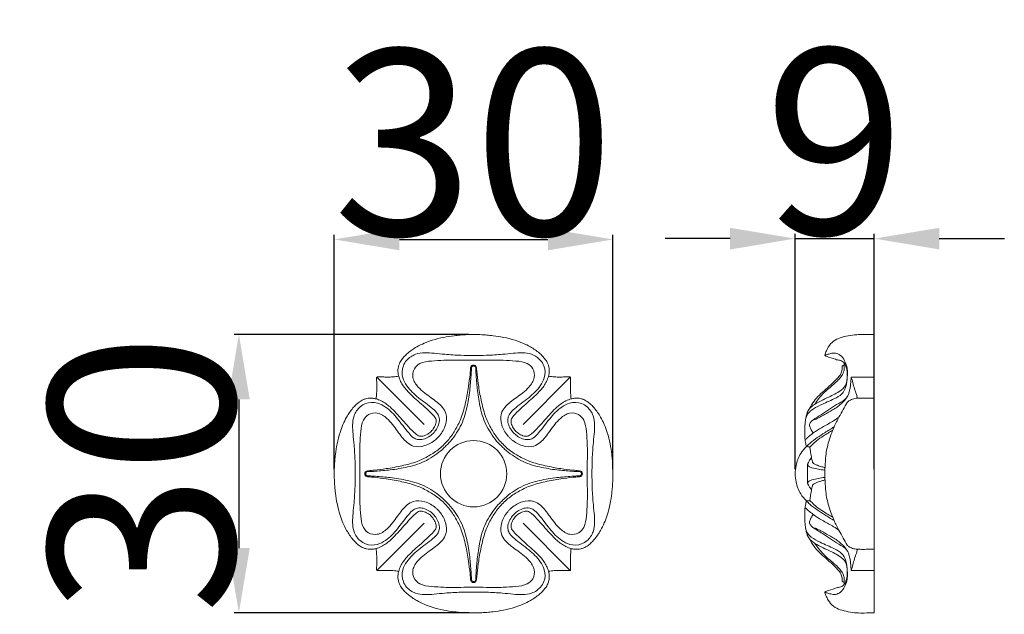
# Model space of a CAD drawing. Units: millimetres. Extents: x 0 to 1849, y -1 to 1596.
# Drawn here: x 865 to 971, y 1134 to 1198 of the extents above; entities that cross this region are included whole.
import ezdxf

# ---------------------------------------------------------------- set-up
doc = ezdxf.new("R2010")
doc.units = ezdxf.units.MM
doc.header["$MEASUREMENT"] = 0
doc.layers.get('0').update_dxf_attribs({"lineweight": 5})
doc.styles.add('Arial', font='arial.ttf')
doc.dimstyles.new('Dimension Style 01', dxfattribs={"dimtxt": 20, "dimasz": 7, "dimexe": 0.5, "dimexo": 0.5, "dimgap": 0.25, "dimtad": 1, "dimtoh": 1, "dimdec": 0, "dimzin": 1, "dimdsep": 46, "dimtxsty": 'Arial', "dimcen": 0.5, "dimazin": 0, "dimtfac": 1, "dimtdec": 4, "dimtix": 1, "dimtmove": 1, "dimatfit": 3, "dimfxl": 1, "dimtolj": 1, "dimtzin": 1, "dimarcsym": 0})

# ---------------------------------------------------------------- blocks, each defined once
blk = doc.blocks.new('*D4')
at = {"color": 0, "lineweight": -2, "transparency": 16777216}
for p, q in [((898.69, 1149.47), (898.69, 1174.71)), ((905.69, 1174.21), (921.68, 1174.21)), ((928.68, 1149.47), (928.68, 1174.71))]:
    blk.add_line(p, q, dxfattribs=at)
at = {"color": 0, "transparency": 16777216}
for points in [[(905.69, 1175.38), (905.69, 1173.04), (898.69, 1174.21)], [(921.68, 1175.38), (921.68, 1173.04), (928.68, 1174.21)]]:
    blk.add_solid(points, dxfattribs=at)
at = {"layer": 'Defpoints', "color": 0, "transparency": 16777216}
for p in [(928.68, 1174.21), (898.69, 1148.97), (928.68, 1148.97)]:
    blk.add_point(p, dxfattribs=at)
at = {"color": 0, "transparency": 16777216, "insert": (913.68, 1184.68), "char_height": 20, "attachment_point": 5, "style": 'Arial'}
blk.add_mtext('\\A1;30', dxfattribs=at)
blk = doc.blocks.new('*D5')
at = {"color": 0, "lineweight": -2, "transparency": 16777216}
for p, q in [((941.29, 1174.3), (934.29, 1174.3)), ((948.29, 1149.47), (948.29, 1174.8)), ((948.29, 1174.3), (956.8, 1174.3)), ((956.8, 1149.47), (956.8, 1174.8)), ((963.8, 1174.3), (970.8, 1174.3))]:
    blk.add_line(p, q, dxfattribs=at)
at = {"color": 0, "transparency": 16777216}
for points in [[(941.29, 1175.46), (941.29, 1173.13), (948.29, 1174.3)], [(963.8, 1175.46), (963.8, 1173.13), (956.8, 1174.3)]]:
    blk.add_solid(points, dxfattribs=at)
at = {"layer": 'Defpoints', "color": 0, "transparency": 16777216}
for p in [(956.8, 1174.3), (948.29, 1148.97), (956.8, 1148.97)]:
    blk.add_point(p, dxfattribs=at)
at = {"color": 0, "transparency": 16777216, "insert": (952.54, 1184.76), "char_height": 20, "attachment_point": 5, "style": 'Arial'}
blk.add_mtext('\\A1;9', dxfattribs=at)
blk = doc.blocks.new('*D6')
at = {"color": 0, "lineweight": -2, "transparency": 16777216}
for p, q in [((913.18, 1163.97), (887.92, 1163.97)), ((888.42, 1156.97), (888.42, 1140.97)), ((913.18, 1133.97), (887.92, 1133.97))]:
    blk.add_line(p, q, dxfattribs=at)
at = {"color": 0, "transparency": 16777216}
for points in [[(887.25, 1156.97), (889.59, 1156.97), (888.42, 1163.97)], [(887.25, 1140.97), (889.59, 1140.97), (888.42, 1133.97)]]:
    blk.add_solid(points, dxfattribs=at)
at = {"layer": 'Defpoints', "color": 0, "transparency": 16777216}
for p in [(913.68, 1163.97), (888.42, 1133.97), (913.68, 1133.97)]:
    blk.add_point(p, dxfattribs=at)
at = {"color": 0, "transparency": 16777216, "insert": (877.95, 1148.97), "char_height": 20, "attachment_point": 5, "rotation": 90, "style": 'Arial'}
blk.add_mtext('\\A1;30', dxfattribs=at)
blk = doc.blocks.new('R-003_30_30')
for p, q in [((-5.32, 5.32), (-10.41, 10.41)), ((5.32, 5.32), (10.41, 10.41)), ((-15, 0), (-15, 0.01)), ((-5.32, -5.32), (-10.41, -10.41)), ((5.32, -5.32), (10.41, -10.41))]:
    blk.add_line(p, q)
blk.add_circle((0, 0), 3.57)
for points, knots in [([(0, 15), (-0.29, 15), (-0.77, 14.98), (-1.47, 14.94), (-2.25, 14.86), (-3.27, 14.7), (-4.63, 14.36), (-5.96, 13.81), (-6.91, 13.15), (-7.43, 12.68), (-7.74, 12.31), (-7.98, 11.92), (-8.1, 11.53), (-8.15, 11.19), (-8.14, 10.85), (-8.09, 10.62), (-8.06, 10.5)], [0, 0, 0, 0, 1.175711, 1.907586, 2.800215, 4.319608, 6.024372, 8.425104, 10.008059, 10.628878, 11.234524, 11.943416, 12.404081, 12.857211, 13.31486, 13.785429, 13.785429, 13.785429, 13.785429]), ([(8.06, 10.5), (8.09, 10.62), (8.14, 10.85), (8.15, 11.19), (8.1, 11.53), (7.98, 11.92), (7.74, 12.31), (7.43, 12.68), (6.91, 13.15), (5.96, 13.81), (4.63, 14.36), (3.27, 14.7), (2.25, 14.86), (1.47, 14.94), (0.77, 14.98), (0.29, 15), (0, 15)], [-13.785429, -13.785429, -13.785429, -13.785429, -13.31486, -12.857211, -12.404081, -11.943416, -11.234524, -10.628878, -10.008059, -8.425104, -6.024372, -4.319608, -2.800215, -1.907586, -1.175711, 0, 0, 0, 0]), ([(-4.35, 4.35), (-4.21, 4.49), (-3.96, 4.82), (-3.69, 5.39), (-3.65, 5.99), (-3.9, 6.56), (-4.45, 7.05), (-5.15, 7.6), (-6.16, 8.34), (-7.07, 9.21), (-7.73, 10.41), (-7.71, 11.47), (-7.15, 12.37), (-6.32, 12.93), (-5.25, 13.06), (-4.2, 12.97), (-2.91, 12.84), (-1.49, 12.75), (-0.46, 12.74), (0, 12.74)], [-17.164354, -17.164354, -17.164354, -17.164354, -16.578985, -15.921908, -15.296909, -14.836043, -14.10864, -13.135995, -12.156093, -10.354312, -9.397786, -8.118728, -7.43625, -6.268635, -5.253694, -4.266096, -3.102311, -1.377711, 0, 0, 0, 0]), ([(0, 12.74), (0.46, 12.74), (1.49, 12.75), (2.91, 12.84), (4.2, 12.97), (5.25, 13.06), (6.32, 12.93), (7.15, 12.37), (7.71, 11.47), (7.73, 10.41), (7.07, 9.21), (6.16, 8.34), (5.15, 7.6), (4.45, 7.05), (3.9, 6.56), (3.65, 5.99), (3.69, 5.39), (3.96, 4.82), (4.21, 4.49), (4.35, 4.35)], [0, 0, 0, 0, 1.377711, 3.102311, 4.266096, 5.253694, 6.268635, 7.43625, 8.118728, 9.397786, 10.354312, 12.156093, 13.135995, 14.10864, 14.836043, 15.296909, 15.921908, 16.578985, 17.164354, 17.164354, 17.164354, 17.164354]), ([(0, 12.23), (-0.46, 12.23), (-1.52, 12.24), (-3.04, 12.26), (-4.5, 12.15), (-5.68, 12.03), (-6.48, 11.32), (-6.65, 10.26), (-5.87, 9.11), (-4.63, 8.23), (-3.49, 7.42), (-2.84, 6.37), (-2.95, 5.18), (-3.43, 4.35), (-3.8, 3.94), (-3.87, 3.87)], [0, 0, 0, 0, 1.379863, 3.191181, 4.540221, 5.808101, 6.620441, 7.573971, 8.747806, 10.547349, 12.148034, 12.910419, 14.13838, 15.475843, 15.771214, 15.771214, 15.771214, 15.771214]), ([(-3.17, 3.17), (-3, 3.33), (-2.53, 3.84), (-1.9, 4.81), (-1.24, 6.14), (-0.84, 7.71), (-0.55, 9.26), (-0.41, 10.46), (-0.33, 11.17), (-0.32, 11.5), (-0.2, 11.69), (-0.07, 11.71), (0, 11.71)], [0, 0, 0, 0, 0.717422, 2.054091, 3.458547, 5.160445, 6.879734, 8.189816, 8.77351, 9.028123, 9.18248, 9.38749, 9.38749, 9.38749, 9.38749]), ([(3.87, 3.87), (3.8, 3.94), (3.43, 4.35), (2.95, 5.18), (2.84, 6.37), (3.49, 7.42), (4.63, 8.23), (5.87, 9.11), (6.65, 10.26), (6.48, 11.32), (5.68, 12.03), (4.5, 12.15), (3.04, 12.26), (1.52, 12.24), (0.46, 12.23), (0, 12.23)], [-15.771214, -15.771214, -15.771214, -15.771214, -15.475843, -14.13838, -12.910419, -12.148034, -10.547349, -8.747806, -7.573971, -6.620441, -5.808101, -4.540221, -3.191181, -1.379863, 0, 0, 0, 0]), ([(0, 11.71), (0.07, 11.71), (0.2, 11.69), (0.32, 11.5), (0.33, 11.17), (0.41, 10.46), (0.55, 9.26), (0.84, 7.71), (1.24, 6.14), (1.9, 4.81), (2.53, 3.84), (3, 3.33), (3.17, 3.17)], [-9.38749, -9.38749, -9.38749, -9.38749, -9.18248, -9.028123, -8.77351, -8.189816, -6.879734, -5.160445, -3.458547, -2.054091, -0.717422, 0, 0, 0, 0]), ([(-2.99, 2.99), (-2.88, 3.1), (-2.51, 3.46), (-1.76, 4.43), (-1.07, 5.71), (-0.66, 7.36), (-0.39, 8.87), (-0.31, 10.17), (-0.24, 10.99), (-0.24, 11.3), (-0.22, 11.52), (-0.12, 11.6), (-0.04, 11.61), (0, 11.61)], [-9.435497, -9.435497, -9.435497, -9.435497, -8.964113, -7.885476, -5.772882, -4.688273, -2.792681, -1.179777, -0.765324, -0.342913, -0.229913, -0.116719, 0, 0, 0, 0]), ([(0, 11.61), (0.04, 11.61), (0.12, 11.6), (0.22, 11.52), (0.24, 11.3), (0.24, 10.99), (0.31, 10.17), (0.39, 8.87), (0.66, 7.36), (1.07, 5.71), (1.76, 4.43), (2.51, 3.46), (2.88, 3.1), (2.99, 2.99)], [0, 0, 0, 0, 0.116719, 0.229913, 0.342913, 0.765324, 1.179777, 2.792681, 4.688273, 5.772882, 7.885476, 8.964113, 9.435497, 9.435497, 9.435497, 9.435497]), ([(-10.41, 10.41), (-10.41, 10.4), (-10.42, 10.38), (-10.44, 10.34), (-10.44, 10.28), (-10.44, 10.18), (-10.43, 10.01), (-10.43, 9.71), (-10.4, 9.26), (-10.43, 8.68), (-10.47, 8.27), (-10.5, 8.06)], [-3.139138, -3.139138, -3.139138, -3.139138, -3.09884, -3.05509, -2.973436, -2.839781, -2.657253, -2.317929, -1.645387, -0.837465, 0, 0, 0, 0]), ([(-8.06, 10.5), (-8.27, 10.47), (-8.68, 10.43), (-9.26, 10.4), (-9.71, 10.43), (-10.01, 10.43), (-10.18, 10.44), (-10.28, 10.44), (-10.34, 10.44), (-10.38, 10.42), (-10.4, 10.41), (-10.41, 10.41)], [0, 0, 0, 0, 0.837465, 1.645387, 2.317929, 2.657253, 2.839781, 2.973436, 3.05509, 3.09884, 3.139138, 3.139138, 3.139138, 3.139138]), ([(-8.06, 10.5), (-8.01, 10.31), (-7.8, 9.76), (-7.07, 8.77), (-6.03, 7.88), (-5.03, 6.98), (-4.41, 6.4), (-4, 5.86), (-4.05, 5.38), (-4.24, 4.95), (-4.45, 4.68), (-4.56, 4.56)], [-7.643217, -7.643217, -7.643217, -7.643217, -7.044828, -5.890158, -3.986506, -2.957359, -1.88403, -1.392632, -1.026165, -0.479977, 0, 0, 0, 0]), ([(8.06, 10.5), (8.01, 10.31), (7.8, 9.76), (7.07, 8.77), (6.03, 7.88), (5.03, 6.98), (4.41, 6.4), (4, 5.86), (4.05, 5.38), (4.24, 4.95), (4.45, 4.68), (4.56, 4.56)], [-7.643217, -7.643217, -7.643217, -7.643217, -7.044828, -5.890158, -3.986506, -2.957359, -1.88403, -1.392632, -1.026165, -0.479977, 0, 0, 0, 0]), ([(10.41, 10.41), (10.4, 10.41), (10.38, 10.42), (10.34, 10.44), (10.28, 10.44), (10.18, 10.44), (10.01, 10.43), (9.71, 10.43), (9.26, 10.4), (8.68, 10.43), (8.27, 10.47), (8.06, 10.5)], [-3.139138, -3.139138, -3.139138, -3.139138, -3.09884, -3.05509, -2.973436, -2.839781, -2.657253, -2.317929, -1.645387, -0.837465, 0, 0, 0, 0]), ([(10.5, 8.06), (10.47, 8.27), (10.43, 8.68), (10.4, 9.26), (10.43, 9.71), (10.43, 10.01), (10.44, 10.18), (10.44, 10.28), (10.44, 10.34), (10.42, 10.38), (10.41, 10.4), (10.41, 10.41)], [0, 0, 0, 0, 0.837465, 1.645387, 2.317929, 2.657253, 2.839781, 2.973436, 3.05509, 3.09884, 3.139138, 3.139138, 3.139138, 3.139138]), ([(-10.5, 8.06), (-10.62, 8.09), (-10.85, 8.14), (-11.19, 8.15), (-11.53, 8.1), (-11.92, 7.98), (-12.31, 7.74), (-12.68, 7.43), (-13.15, 6.91), (-13.81, 5.96), (-14.36, 4.63), (-14.7, 3.27), (-14.86, 2.25), (-14.94, 1.47), (-14.98, 0.77), (-15, 0.29), (-15, 0)], [-13.785429, -13.785429, -13.785429, -13.785429, -13.31486, -12.857211, -12.404081, -11.943416, -11.234524, -10.628878, -10.008059, -8.425104, -6.024372, -4.319608, -2.800215, -1.907586, -1.175711, 0, 0, 0, 0]), ([(-12.74, 0), (-12.74, 0.46), (-12.75, 1.49), (-12.84, 2.91), (-12.97, 4.2), (-13.06, 5.25), (-12.93, 6.32), (-12.37, 7.15), (-11.47, 7.71), (-10.41, 7.73), (-9.21, 7.07), (-8.34, 6.16), (-7.6, 5.15), (-7.05, 4.45), (-6.56, 3.9), (-5.99, 3.65), (-5.39, 3.69), (-4.82, 3.96), (-4.49, 4.21), (-4.35, 4.35)], [0, 0, 0, 0, 1.377711, 3.102311, 4.266096, 5.253694, 6.268635, 7.43625, 8.118728, 9.397786, 10.354312, 12.156093, 13.135995, 14.10864, 14.836043, 15.296909, 15.921908, 16.578985, 17.164354, 17.164354, 17.164354, 17.164354]), ([(-4.56, 4.56), (-4.68, 4.45), (-4.95, 4.24), (-5.38, 4.05), (-5.86, 4), (-6.4, 4.41), (-6.98, 5.03), (-7.88, 6.03), (-8.77, 7.07), (-9.76, 7.8), (-10.31, 8.01), (-10.5, 8.06)], [0, 0, 0, 0, 0.479977, 1.026165, 1.392632, 1.88403, 2.957359, 3.986506, 5.890158, 7.044828, 7.643217, 7.643217, 7.643217, 7.643217]), ([(4.35, 4.35), (4.49, 4.21), (4.82, 3.96), (5.39, 3.69), (5.99, 3.65), (6.56, 3.9), (7.05, 4.45), (7.6, 5.15), (8.34, 6.16), (9.21, 7.07), (10.41, 7.73), (11.47, 7.71), (12.37, 7.15), (12.93, 6.32), (13.06, 5.25), (12.97, 4.2), (12.84, 2.91), (12.75, 1.49), (12.74, 0.46), (12.74, 0)], [-17.164354, -17.164354, -17.164354, -17.164354, -16.578985, -15.921908, -15.296909, -14.836043, -14.10864, -13.135995, -12.156093, -10.354312, -9.397786, -8.118728, -7.43625, -6.268635, -5.253694, -4.266096, -3.102311, -1.377711, 0, 0, 0, 0]), ([(4.56, 4.56), (4.68, 4.45), (4.95, 4.24), (5.38, 4.05), (5.86, 4), (6.4, 4.41), (6.98, 5.03), (7.88, 6.03), (8.77, 7.07), (9.76, 7.8), (10.31, 8.01), (10.5, 8.06)], [0, 0, 0, 0, 0.479977, 1.026165, 1.392632, 1.88403, 2.957359, 3.986506, 5.890158, 7.044828, 7.643217, 7.643217, 7.643217, 7.643217]), ([(15, 0), (15, 0.29), (14.98, 0.77), (14.94, 1.47), (14.86, 2.25), (14.7, 3.27), (14.36, 4.63), (13.81, 5.96), (13.15, 6.91), (12.68, 7.43), (12.31, 7.74), (11.92, 7.98), (11.53, 8.1), (11.19, 8.15), (10.85, 8.14), (10.62, 8.09), (10.5, 8.06)], [0, 0, 0, 0, 1.175711, 1.907586, 2.800215, 4.319608, 6.024372, 8.425104, 10.008059, 10.628878, 11.234524, 11.943416, 12.404081, 12.857211, 13.31486, 13.785429, 13.785429, 13.785429, 13.785429]), ([(-3.87, 3.87), (-3.94, 3.8), (-4.35, 3.43), (-5.18, 2.95), (-6.37, 2.84), (-7.42, 3.49), (-8.23, 4.63), (-9.11, 5.87), (-10.26, 6.65), (-11.32, 6.48), (-12.03, 5.68), (-12.15, 4.5), (-12.26, 3.04), (-12.24, 1.52), (-12.23, 0.46), (-12.23, 0)], [-15.771214, -15.771214, -15.771214, -15.771214, -15.475843, -14.13838, -12.910419, -12.148034, -10.547349, -8.747806, -7.573971, -6.620441, -5.808101, -4.540221, -3.191181, -1.379863, 0, 0, 0, 0]), ([(12.23, 0), (12.23, 0.46), (12.24, 1.52), (12.26, 3.04), (12.15, 4.5), (12.03, 5.68), (11.32, 6.48), (10.26, 6.65), (9.11, 5.87), (8.23, 4.63), (7.42, 3.49), (6.37, 2.84), (5.18, 2.95), (4.35, 3.43), (3.94, 3.8), (3.87, 3.87)], [0, 0, 0, 0, 1.379863, 3.191181, 4.540221, 5.808101, 6.620441, 7.573971, 8.747806, 10.547349, 12.148034, 12.910419, 14.13838, 15.475843, 15.771214, 15.771214, 15.771214, 15.771214]), ([(-11.71, 0), (-11.71, 0.07), (-11.69, 0.2), (-11.5, 0.32), (-11.17, 0.33), (-10.46, 0.41), (-9.26, 0.55), (-7.71, 0.84), (-6.14, 1.24), (-4.81, 1.9), (-3.84, 2.53), (-3.33, 3), (-3.17, 3.17)], [-9.38749, -9.38749, -9.38749, -9.38749, -9.18248, -9.028123, -8.77351, -8.189816, -6.879734, -5.160445, -3.458547, -2.054091, -0.717422, 0, 0, 0, 0]), ([(-11.61, 0), (-11.61, 0.04), (-11.6, 0.12), (-11.52, 0.22), (-11.3, 0.24), (-10.99, 0.24), (-10.17, 0.31), (-8.87, 0.39), (-7.36, 0.66), (-5.71, 1.07), (-4.43, 1.76), (-3.46, 2.51), (-3.1, 2.88), (-2.99, 2.99)], [0, 0, 0, 0, 0.116719, 0.229913, 0.342913, 0.765324, 1.179777, 2.792681, 4.688273, 5.772882, 7.885476, 8.964113, 9.435497, 9.435497, 9.435497, 9.435497]), ([(2.99, 2.99), (3.1, 2.88), (3.46, 2.51), (4.43, 1.76), (5.71, 1.07), (7.36, 0.66), (8.87, 0.39), (10.17, 0.31), (10.99, 0.24), (11.3, 0.24), (11.52, 0.22), (11.6, 0.12), (11.61, 0.04), (11.61, 0)], [-9.435497, -9.435497, -9.435497, -9.435497, -8.964113, -7.885476, -5.772882, -4.688273, -2.792681, -1.179777, -0.765324, -0.342913, -0.229913, -0.116719, 0, 0, 0, 0]), ([(3.17, 3.17), (3.33, 3), (3.84, 2.53), (4.81, 1.9), (6.14, 1.24), (7.71, 0.84), (9.26, 0.55), (10.46, 0.41), (11.17, 0.33), (11.5, 0.32), (11.69, 0.2), (11.71, 0.07), (11.71, 0)], [0, 0, 0, 0, 0.717422, 2.054091, 3.458547, 5.160445, 6.879734, 8.189816, 8.77351, 9.028123, 9.18248, 9.38749, 9.38749, 9.38749, 9.38749]), ([(-15, 0), (-15, -0.29), (-14.98, -0.77), (-14.94, -1.47), (-14.86, -2.25), (-14.7, -3.27), (-14.36, -4.63), (-13.81, -5.96), (-13.15, -6.91), (-12.68, -7.43), (-12.31, -7.74), (-11.92, -7.98), (-11.53, -8.1), (-11.19, -8.15), (-10.85, -8.14), (-10.62, -8.09), (-10.5, -8.06)], [0, 0, 0, 0, 1.175711, 1.907586, 2.800215, 4.319608, 6.024372, 8.425104, 10.008059, 10.628878, 11.234524, 11.943416, 12.404081, 12.857211, 13.31486, 13.785429, 13.785429, 13.785429, 13.785429]), ([(-4.35, -4.35), (-4.49, -4.21), (-4.82, -3.96), (-5.39, -3.69), (-5.99, -3.65), (-6.56, -3.9), (-7.05, -4.45), (-7.6, -5.15), (-8.34, -6.16), (-9.21, -7.07), (-10.41, -7.73), (-11.47, -7.71), (-12.37, -7.15), (-12.93, -6.32), (-13.06, -5.25), (-12.97, -4.2), (-12.84, -2.91), (-12.75, -1.49), (-12.74, -0.46), (-12.74, 0)], [-17.164354, -17.164354, -17.164354, -17.164354, -16.578985, -15.921908, -15.296909, -14.836043, -14.10864, -13.135995, -12.156093, -10.354312, -9.397786, -8.118728, -7.43625, -6.268635, -5.253694, -4.266096, -3.102311, -1.377711, 0, 0, 0, 0]), ([(-12.23, 0), (-12.23, -0.46), (-12.24, -1.52), (-12.26, -3.04), (-12.15, -4.5), (-12.03, -5.68), (-11.32, -6.48), (-10.26, -6.65), (-9.11, -5.87), (-8.23, -4.63), (-7.42, -3.49), (-6.37, -2.84), (-5.18, -2.95), (-4.35, -3.43), (-3.94, -3.8), (-3.87, -3.87)], [0, 0, 0, 0, 1.379863, 3.191181, 4.540221, 5.808101, 6.620441, 7.573971, 8.747806, 10.547349, 12.148034, 12.910419, 14.13838, 15.475843, 15.771214, 15.771214, 15.771214, 15.771214]), ([(-3.17, -3.17), (-3.33, -3), (-3.84, -2.53), (-4.81, -1.9), (-6.14, -1.24), (-7.71, -0.84), (-9.26, -0.55), (-10.46, -0.41), (-11.17, -0.33), (-11.5, -0.32), (-11.69, -0.2), (-11.71, -0.07), (-11.71, 0)], [0, 0, 0, 0, 0.717422, 2.054091, 3.458547, 5.160445, 6.879734, 8.189816, 8.77351, 9.028123, 9.18248, 9.38749, 9.38749, 9.38749, 9.38749]), ([(-2.99, -2.99), (-3.1, -2.88), (-3.46, -2.51), (-4.43, -1.76), (-5.71, -1.07), (-7.36, -0.66), (-8.87, -0.39), (-10.17, -0.31), (-10.99, -0.24), (-11.3, -0.24), (-11.52, -0.22), (-11.6, -0.12), (-11.61, -0.04), (-11.61, 0)], [-9.435497, -9.435497, -9.435497, -9.435497, -8.964113, -7.885476, -5.772882, -4.688273, -2.792681, -1.179777, -0.765324, -0.342913, -0.229913, -0.116719, 0, 0, 0, 0]), ([(11.61, 0), (11.61, -0.04), (11.6, -0.12), (11.52, -0.22), (11.3, -0.24), (10.99, -0.24), (10.17, -0.31), (8.87, -0.39), (7.36, -0.66), (5.71, -1.07), (4.43, -1.76), (3.46, -2.51), (3.1, -2.88), (2.99, -2.99)], [0, 0, 0, 0, 0.116719, 0.229913, 0.342913, 0.765324, 1.179777, 2.792681, 4.688273, 5.772882, 7.885476, 8.964113, 9.435497, 9.435497, 9.435497, 9.435497]), ([(11.71, 0), (11.71, -0.07), (11.69, -0.2), (11.5, -0.32), (11.17, -0.33), (10.46, -0.41), (9.26, -0.55), (7.71, -0.84), (6.14, -1.24), (4.81, -1.9), (3.84, -2.53), (3.33, -3), (3.17, -3.17)], [-9.38749, -9.38749, -9.38749, -9.38749, -9.18248, -9.028123, -8.77351, -8.189816, -6.879734, -5.160445, -3.458547, -2.054091, -0.717422, 0, 0, 0, 0]), ([(3.87, -3.87), (3.94, -3.8), (4.35, -3.43), (5.18, -2.95), (6.37, -2.84), (7.42, -3.49), (8.23, -4.63), (9.11, -5.87), (10.26, -6.65), (11.32, -6.48), (12.03, -5.68), (12.15, -4.5), (12.26, -3.04), (12.24, -1.52), (12.23, -0.46), (12.23, 0)], [-15.771214, -15.771214, -15.771214, -15.771214, -15.475843, -14.13838, -12.910419, -12.148034, -10.547349, -8.747806, -7.573971, -6.620441, -5.808101, -4.540221, -3.191181, -1.379863, 0, 0, 0, 0]), ([(12.74, 0), (12.74, -0.46), (12.75, -1.49), (12.84, -2.91), (12.97, -4.2), (13.06, -5.25), (12.93, -6.32), (12.37, -7.15), (11.47, -7.71), (10.41, -7.73), (9.21, -7.07), (8.34, -6.16), (7.6, -5.15), (7.05, -4.45), (6.56, -3.9), (5.99, -3.65), (5.39, -3.69), (4.82, -3.96), (4.49, -4.21), (4.35, -4.35)], [0, 0, 0, 0, 1.377711, 3.102311, 4.266096, 5.253694, 6.268635, 7.43625, 8.118728, 9.397786, 10.354312, 12.156093, 13.135995, 14.10864, 14.836043, 15.296909, 15.921908, 16.578985, 17.164354, 17.164354, 17.164354, 17.164354]), ([(10.5, -8.06), (10.62, -8.09), (10.85, -8.14), (11.19, -8.15), (11.53, -8.1), (11.92, -7.98), (12.31, -7.74), (12.68, -7.43), (13.15, -6.91), (13.81, -5.96), (14.36, -4.63), (14.7, -3.27), (14.86, -2.25), (14.94, -1.47), (14.98, -0.77), (15, -0.29), (15, 0)], [-13.785429, -13.785429, -13.785429, -13.785429, -13.31486, -12.857211, -12.404081, -11.943416, -11.234524, -10.628878, -10.008059, -8.425104, -6.024372, -4.319608, -2.800215, -1.907586, -1.175711, 0, 0, 0, 0]), ([(0, -11.71), (-0.07, -11.71), (-0.2, -11.69), (-0.32, -11.5), (-0.33, -11.17), (-0.41, -10.46), (-0.55, -9.26), (-0.84, -7.71), (-1.24, -6.14), (-1.9, -4.81), (-2.53, -3.84), (-3, -3.33), (-3.17, -3.17)], [-9.38749, -9.38749, -9.38749, -9.38749, -9.18248, -9.028123, -8.77351, -8.189816, -6.879734, -5.160445, -3.458547, -2.054091, -0.717422, 0, 0, 0, 0]), ([(0, -11.61), (-0.04, -11.61), (-0.12, -11.6), (-0.22, -11.52), (-0.24, -11.3), (-0.24, -10.99), (-0.31, -10.17), (-0.39, -8.87), (-0.66, -7.36), (-1.07, -5.71), (-1.76, -4.43), (-2.51, -3.46), (-2.88, -3.1), (-2.99, -2.99)], [0, 0, 0, 0, 0.116719, 0.229913, 0.342913, 0.765324, 1.179777, 2.792681, 4.688273, 5.772882, 7.885476, 8.964113, 9.435497, 9.435497, 9.435497, 9.435497]), ([(2.99, -2.99), (2.88, -3.1), (2.51, -3.46), (1.76, -4.43), (1.07, -5.71), (0.66, -7.36), (0.39, -8.87), (0.31, -10.17), (0.24, -10.99), (0.24, -11.3), (0.22, -11.52), (0.12, -11.6), (0.04, -11.61), (0, -11.61)], [-9.435497, -9.435497, -9.435497, -9.435497, -8.964113, -7.885476, -5.772882, -4.688273, -2.792681, -1.179777, -0.765324, -0.342913, -0.229913, -0.116719, 0, 0, 0, 0]), ([(3.17, -3.17), (3, -3.33), (2.53, -3.84), (1.9, -4.81), (1.24, -6.14), (0.84, -7.71), (0.55, -9.26), (0.41, -10.46), (0.33, -11.17), (0.32, -11.5), (0.2, -11.69), (0.07, -11.71), (0, -11.71)], [0, 0, 0, 0, 0.717422, 2.054091, 3.458547, 5.160445, 6.879734, 8.189816, 8.77351, 9.028123, 9.18248, 9.38749, 9.38749, 9.38749, 9.38749]), ([(-4.56, -4.56), (-4.68, -4.45), (-4.95, -4.24), (-5.38, -4.05), (-5.86, -4), (-6.4, -4.41), (-6.98, -5.03), (-7.88, -6.03), (-8.77, -7.07), (-9.76, -7.8), (-10.31, -8.01), (-10.5, -8.06)], [0, 0, 0, 0, 0.479977, 1.026165, 1.392632, 1.88403, 2.957359, 3.986506, 5.890158, 7.044828, 7.643217, 7.643217, 7.643217, 7.643217]), ([(-3.87, -3.87), (-3.8, -3.94), (-3.43, -4.35), (-2.95, -5.18), (-2.84, -6.37), (-3.49, -7.42), (-4.63, -8.23), (-5.87, -9.11), (-6.65, -10.26), (-6.48, -11.32), (-5.68, -12.03), (-4.5, -12.15), (-3.04, -12.26), (-1.52, -12.24), (-0.46, -12.23), (0, -12.23)], [-15.771214, -15.771214, -15.771214, -15.771214, -15.475843, -14.13838, -12.910419, -12.148034, -10.547349, -8.747806, -7.573971, -6.620441, -5.808101, -4.540221, -3.191181, -1.379863, 0, 0, 0, 0]), ([(0, -12.23), (0.46, -12.23), (1.52, -12.24), (3.04, -12.26), (4.5, -12.15), (5.68, -12.03), (6.48, -11.32), (6.65, -10.26), (5.87, -9.11), (4.63, -8.23), (3.49, -7.42), (2.84, -6.37), (2.95, -5.18), (3.43, -4.35), (3.8, -3.94), (3.87, -3.87)], [0, 0, 0, 0, 1.379863, 3.191181, 4.540221, 5.808101, 6.620441, 7.573971, 8.747806, 10.547349, 12.148034, 12.910419, 14.13838, 15.475843, 15.771214, 15.771214, 15.771214, 15.771214]), ([(4.56, -4.56), (4.68, -4.45), (4.95, -4.24), (5.38, -4.05), (5.86, -4), (6.4, -4.41), (6.98, -5.03), (7.88, -6.03), (8.77, -7.07), (9.76, -7.8), (10.31, -8.01), (10.5, -8.06)], [0, 0, 0, 0, 0.479977, 1.026165, 1.392632, 1.88403, 2.957359, 3.986506, 5.890158, 7.044828, 7.643217, 7.643217, 7.643217, 7.643217]), ([(-8.06, -10.5), (-8.01, -10.31), (-7.8, -9.76), (-7.07, -8.77), (-6.03, -7.88), (-5.03, -6.98), (-4.41, -6.4), (-4, -5.86), (-4.05, -5.38), (-4.24, -4.95), (-4.45, -4.68), (-4.56, -4.56)], [-7.643217, -7.643217, -7.643217, -7.643217, -7.044828, -5.890158, -3.986506, -2.957359, -1.88403, -1.392632, -1.026165, -0.479977, 0, 0, 0, 0]), ([(0, -12.74), (-0.46, -12.74), (-1.49, -12.75), (-2.91, -12.84), (-4.2, -12.97), (-5.25, -13.06), (-6.32, -12.93), (-7.15, -12.37), (-7.71, -11.47), (-7.73, -10.41), (-7.07, -9.21), (-6.16, -8.34), (-5.15, -7.6), (-4.45, -7.05), (-3.9, -6.56), (-3.65, -5.99), (-3.69, -5.39), (-3.96, -4.82), (-4.21, -4.49), (-4.35, -4.35)], [0, 0, 0, 0, 1.377711, 3.102311, 4.266096, 5.253694, 6.268635, 7.43625, 8.118728, 9.397786, 10.354312, 12.156093, 13.135995, 14.10864, 14.836043, 15.296909, 15.921908, 16.578985, 17.164354, 17.164354, 17.164354, 17.164354]), ([(4.35, -4.35), (4.21, -4.49), (3.96, -4.82), (3.69, -5.39), (3.65, -5.99), (3.9, -6.56), (4.45, -7.05), (5.15, -7.6), (6.16, -8.34), (7.07, -9.21), (7.73, -10.41), (7.71, -11.47), (7.15, -12.37), (6.32, -12.93), (5.25, -13.06), (4.2, -12.97), (2.91, -12.84), (1.49, -12.75), (0.46, -12.74), (0, -12.74)], [-17.164354, -17.164354, -17.164354, -17.164354, -16.578985, -15.921908, -15.296909, -14.836043, -14.10864, -13.135995, -12.156093, -10.354312, -9.397786, -8.118728, -7.43625, -6.268635, -5.253694, -4.266096, -3.102311, -1.377711, 0, 0, 0, 0]), ([(8.06, -10.5), (8.01, -10.31), (7.8, -9.76), (7.07, -8.77), (6.03, -7.88), (5.03, -6.98), (4.41, -6.4), (4, -5.86), (4.05, -5.38), (4.24, -4.95), (4.45, -4.68), (4.56, -4.56)], [-7.643217, -7.643217, -7.643217, -7.643217, -7.044828, -5.890158, -3.986506, -2.957359, -1.88403, -1.392632, -1.026165, -0.479977, 0, 0, 0, 0]), ([(-10.5, -8.06), (-10.47, -8.27), (-10.43, -8.68), (-10.4, -9.26), (-10.43, -9.71), (-10.43, -10.01), (-10.44, -10.18), (-10.44, -10.28), (-10.44, -10.34), (-10.42, -10.38), (-10.41, -10.4), (-10.41, -10.41)], [0, 0, 0, 0, 0.837465, 1.645387, 2.317929, 2.657253, 2.839781, 2.973436, 3.05509, 3.09884, 3.139138, 3.139138, 3.139138, 3.139138]), ([(10.41, -10.41), (10.41, -10.4), (10.42, -10.38), (10.44, -10.34), (10.44, -10.28), (10.44, -10.18), (10.43, -10.01), (10.43, -9.71), (10.4, -9.26), (10.43, -8.68), (10.47, -8.27), (10.5, -8.06)], [-3.139138, -3.139138, -3.139138, -3.139138, -3.09884, -3.05509, -2.973436, -2.839781, -2.657253, -2.317929, -1.645387, -0.837465, 0, 0, 0, 0]), ([(-10.41, -10.41), (-10.4, -10.41), (-10.38, -10.42), (-10.34, -10.44), (-10.28, -10.44), (-10.18, -10.44), (-10.01, -10.43), (-9.71, -10.43), (-9.26, -10.4), (-8.68, -10.43), (-8.27, -10.47), (-8.06, -10.5)], [-3.139138, -3.139138, -3.139138, -3.139138, -3.09884, -3.05509, -2.973436, -2.839781, -2.657253, -2.317929, -1.645387, -0.837465, 0, 0, 0, 0]), ([(-8.06, -10.5), (-8.09, -10.62), (-8.14, -10.85), (-8.15, -11.19), (-8.1, -11.53), (-7.98, -11.92), (-7.74, -12.31), (-7.43, -12.68), (-6.91, -13.15), (-5.96, -13.81), (-4.63, -14.36), (-3.27, -14.7), (-2.25, -14.86), (-1.47, -14.94), (-0.77, -14.98), (-0.29, -15), (0, -15)], [-13.785429, -13.785429, -13.785429, -13.785429, -13.31486, -12.857211, -12.404081, -11.943416, -11.234524, -10.628878, -10.008059, -8.425104, -6.024372, -4.319608, -2.800215, -1.907586, -1.175711, 0, 0, 0, 0]), ([(0, -15), (0.29, -15), (0.77, -14.98), (1.47, -14.94), (2.25, -14.86), (3.27, -14.7), (4.63, -14.36), (5.96, -13.81), (6.91, -13.15), (7.43, -12.68), (7.74, -12.31), (7.98, -11.92), (8.1, -11.53), (8.15, -11.19), (8.14, -10.85), (8.09, -10.62), (8.06, -10.5)], [0, 0, 0, 0, 1.175711, 1.907586, 2.800215, 4.319608, 6.024372, 8.425104, 10.008059, 10.628878, 11.234524, 11.943416, 12.404081, 12.857211, 13.31486, 13.785429, 13.785429, 13.785429, 13.785429]), ([(8.06, -10.5), (8.27, -10.47), (8.68, -10.43), (9.26, -10.4), (9.71, -10.43), (10.01, -10.43), (10.18, -10.44), (10.28, -10.44), (10.34, -10.44), (10.38, -10.42), (10.4, -10.41), (10.41, -10.41)], [0, 0, 0, 0, 0.837465, 1.645387, 2.317929, 2.657253, 2.839781, 2.973436, 3.05509, 3.09884, 3.139138, 3.139138, 3.139138, 3.139138])]:
    blk.add_open_spline(points, degree=3, knots=knots)

msp = doc.modelspace()

# ---------------------------------------------------------------- linework, layer by layer
for p, q in [((956.8, 1163.97), (956.8, 1133.97)), ((956.8, 1159.38), (954.33, 1159.38)), ((954.33, 1138.55), (956.8, 1138.55))]:
    msp.add_line(p, q)
for points, knots in [([(949.51, 1151.89), (949.5, 1151.9), (949.48, 1151.93), (949.45, 1152.04), (949.42, 1152.24), (949.37, 1152.5), (949.33, 1152.77), (949.32, 1153.06), (949.32, 1153.42), (949.32, 1153.85), (949.35, 1154.33), (949.4, 1154.77), (949.46, 1155.13), (949.54, 1155.38), (949.59, 1155.59), (949.72, 1155.87), (950.02, 1156.19), (950.5, 1156.54), (951.15, 1156.88), (951.84, 1157.2), (952.56, 1157.55), (953.12, 1157.87), (953.53, 1158.22), (953.74, 1158.52), (953.83, 1158.81), (953.88, 1159.19), (953.92, 1159.63), (953.87, 1160.12), (953.76, 1160.55), (953.54, 1160.97), (953.17, 1161.21), (952.84, 1161.21), (952.38, 1161.41), (951.93, 1161.5), (951.56, 1161.67), (951.47, 1161.74), (951.51, 1161.91), (951.64, 1162.18), (951.87, 1162.7), (952.37, 1163.28), (953.16, 1163.65), (954.01, 1163.85), (954.88, 1163.97), (955.81, 1163.96), (956.44, 1163.97), (956.8, 1163.97)], [0, 0, 0, 0, 0.03322, 0.10438, 0.34474, 0.650409, 0.881691, 1.156371, 1.518577, 1.991527, 2.444827, 2.935178, 3.318017, 3.537361, 3.741375, 3.953002, 4.446408, 5.054591, 5.725493, 6.628511, 7.355464, 8.116039, 8.55368, 8.951157, 9.193901, 9.467131, 10.102441, 10.525566, 10.938637, 11.419781, 11.941309, 12.149595, 12.378777, 13.416651, 13.522909, 13.60981, 13.725488, 13.980583, 14.539748, 15.410475, 16.219227, 17.117378, 18.029158, 18.842981, 19.911131, 19.911131, 19.911131, 19.911131]), ([(949.41, 1154.8), (949.44, 1155.01), (949.58, 1155.41), (950.16, 1155.93), (951.15, 1156.45), (952.28, 1156.93), (953.36, 1157.48), (953.83, 1158.4), (953.88, 1159.29), (953.94, 1160.06), (953.81, 1160.7), (953.56, 1161.32), (953.1, 1161.84), (952.51, 1162.02), (952.03, 1161.9), (951.71, 1161.81), (951.53, 1161.76), (951.49, 1161.75)], [0, 0, 0, 0, 0.653053, 1.186317, 2.302447, 3.984687, 4.907098, 5.837319, 6.915213, 7.566298, 8.161627, 8.855983, 9.575585, 10.145413, 10.61972, 11.021814, 11.160546, 11.160546, 11.160546, 11.160546]), ([(949.83, 1155.98), (949.97, 1156.26), (950.28, 1156.79), (950.9, 1157.46), (951.6, 1158.09), (952.25, 1158.66), (952.74, 1159.14), (953.07, 1159.49), (953.24, 1159.8), (953.32, 1160.07), (953.34, 1160.28), (953.34, 1160.43), (953.35, 1160.52), (953.35, 1160.57), (953.39, 1160.61), (953.47, 1160.63), (953.53, 1160.65), (953.57, 1160.66)], [0, 0, 0, 0, 0.950655, 1.810813, 2.745463, 3.759196, 4.394079, 4.820945, 5.196824, 5.433015, 5.660074, 5.820691, 5.885072, 5.92898, 5.971056, 6.044801, 6.164116, 6.164116, 6.164116, 6.164116]), ([(950.41, 1156.46), (950.47, 1156.57), (950.68, 1156.88), (951.11, 1157.43), (951.71, 1157.98), (952.28, 1158.48), (952.73, 1158.87), (953.11, 1159.24), (953.37, 1159.59), (953.53, 1159.96), (953.57, 1160.3), (953.57, 1160.62), (953.56, 1160.81), (953.55, 1160.89)], [0, 0, 0, 0, 0.371176, 1.118344, 2.101547, 2.791692, 3.399438, 3.890997, 4.38743, 4.686839, 5.078149, 5.422738, 5.649205, 5.649205, 5.649205, 5.649205]), ([(950.23, 1153.35), (950.15, 1153.45), (950.01, 1153.68), (949.86, 1153.99), (949.83, 1154.26), (949.93, 1154.51), (950.22, 1154.79), (950.68, 1155.08), (951.65, 1155.66), (952.65, 1156.4), (953.68, 1156.94), (953.98, 1157.4), (954.09, 1157.7), (954.18, 1158.09), (954.25, 1158.54), (954.28, 1158.94), (954.31, 1159.23), (954.32, 1159.34), (954.33, 1159.38)], [0, 0, 0, 0, 0.397956, 0.800455, 1.011745, 1.20736, 1.566018, 2.194032, 2.844314, 4.928922, 5.99556, 6.192845, 6.566276, 6.952732, 7.388423, 7.936111, 8.146679, 8.27145, 8.27145, 8.27145, 8.27145]), ([(954.33, 1159.38), (954.38, 1159.18), (954.53, 1158.55), (954.79, 1157.8), (954.96, 1157.24), (955, 1157.1)], [0, 0, 0, 0, 0.634758, 1.951358, 2.379888, 2.379888, 2.379888, 2.379888]), ([(953.87, 1157.24), (953.69, 1156.97), (953.24, 1156.42), (952.37, 1155.85), (951.4, 1155.32), (950.76, 1154.97), (950.41, 1154.79)], [0, 0, 0, 0, 0.948732, 2.103457, 3.102998, 4.281231, 4.281231, 4.281231, 4.281231]), ([(956.8, 1157.11), (956.51, 1157.1), (956.1, 1157.1), (955.5, 1157.12), (955.1, 1157.11), (954.63, 1157.08), (954.28, 1156.93), (954, 1156.77), (953.72, 1156.44), (953.45, 1155.87), (952.95, 1155.01), (952.58, 1154.26), (952.34, 1153.69), (952.13, 1153.17), (951.81, 1152.26), (951.58, 1151.04), (951.51, 1150), (951.49, 1149.36), (951.49, 1149.1), (951.48, 1148.97)], [-11.196552, -11.196552, -11.196552, -11.196552, -10.325957, -9.968733, -9.404076, -9.113144, -8.591513, -8.257085, -8.172513, -7.301502, -6.377209, -5.179264, -4.796935, -4.505417, -3.512233, -1.918312, -0.792233, -0.392578, 0, 0, 0, 0]), ([(949.33, 1152.79), (949.33, 1152.75), (949.37, 1152.6), (949.65, 1152.89), (949.94, 1153.14), (950.58, 1153.61), (951.41, 1154.1), (952.29, 1154.57), (952.82, 1154.94), (953.01, 1155.08)], [0, 0, 0, 0, 0.14089, 0.297105, 0.868443, 1.561, 2.560314, 3.800425, 4.511769, 4.511769, 4.511769, 4.511769]), ([(949.51, 1151.89), (949.62, 1152.01), (949.98, 1152.37), (950.65, 1152.86), (951.53, 1153.43), (952.14, 1153.81), (952.48, 1154.01)], [0, 0, 0, 0, 0.494097, 1.517255, 2.470137, 3.656298, 3.656298, 3.656298, 3.656298]), ([(952.33, 1153.66), (951.99, 1153.46), (951.4, 1153.09), (950.65, 1152.58), (950.2, 1152.16), (949.97, 1151.95), (949.91, 1151.88)], [-3.013671, -3.013671, -3.013671, -3.013671, -1.844313, -0.940157, -0.280495, 0, 0, 0, 0]), ([(948.29, 1148.97), (948.3, 1149.26), (948.38, 1150.02), (948.75, 1151.06), (949.27, 1151.67), (949.51, 1151.89)], [0, 0, 0, 0, 0.876624, 2.26834, 3.246144, 3.246144, 3.246144, 3.246144]), ([(949.91, 1151.88), (949.88, 1151.88), (949.8, 1151.88), (949.66, 1151.88), (949.56, 1151.89), (949.51, 1151.89)], [-0.3979818, -0.3979818, -0.3979818, -0.3979818, -0.3177456, -0.1513516, 0, 0, 0, 0]), ([(949.85, 1151.88), (949.87, 1151.73), (949.94, 1151.37), (950.03, 1150.82), (950.1, 1150.43), (950.14, 1150.25)], [0, 0, 0, 0, 0.453877, 1.1124, 1.653763, 1.653763, 1.653763, 1.653763]), ([(949.61, 1148.97), (949.61, 1149.02), (949.61, 1149.27), (949.61, 1149.58), (949.62, 1149.86), (949.63, 1150.02), (949.67, 1150.12), (949.71, 1150.18)], [-1.229103, -1.229103, -1.229103, -1.229103, -1.070649, -0.476596, -0.302944, -0.218375, 0, 0, 0, 0]), ([(950.05, 1150.72), (950, 1150.64), (949.88, 1150.47), (949.74, 1150.26), (949.66, 1150.07), (949.61, 1149.93), (949.78, 1149.72), (950.19, 1149.58), (950.78, 1149.45), (951.25, 1149.39), (951.49, 1149.36)], [0, 0, 0, 0, 0.274168, 0.636864, 0.752521, 0.877304, 1.069555, 1.460511, 2.171748, 2.883691, 2.883691, 2.883691, 2.883691]), ([(950.14, 1150.25), (950.15, 1150.22), (950.2, 1150.12), (950.41, 1150), (950.73, 1149.85), (951.11, 1149.73), (951.38, 1149.66), (951.49, 1149.64)], [0, 0, 0, 0, 0.091924, 0.35273, 0.685912, 1.16592, 1.521906, 1.521906, 1.521906, 1.521906]), ([(949.51, 1146.04), (949.27, 1146.27), (948.75, 1146.88), (948.38, 1147.92), (948.3, 1148.68), (948.29, 1148.97)], [-3.246144, -3.246144, -3.246144, -3.246144, -2.26834, -0.876624, 0, 0, 0, 0]), ([(949.71, 1147.75), (949.67, 1147.82), (949.63, 1147.91), (949.62, 1148.07), (949.61, 1148.36), (949.61, 1148.66), (949.61, 1148.92), (949.61, 1148.97)], [0, 0, 0, 0, 0.218375, 0.302944, 0.476596, 1.070649, 1.229103, 1.229103, 1.229103, 1.229103]), ([(951.48, 1148.97), (951.49, 1148.84), (951.49, 1148.57), (951.51, 1147.93), (951.58, 1146.9), (951.81, 1145.67), (952.13, 1144.77), (952.34, 1144.25), (952.58, 1143.68), (952.95, 1142.93), (953.45, 1142.07), (953.72, 1141.49), (954, 1141.16), (954.28, 1141), (954.63, 1140.86), (955.1, 1140.83), (955.5, 1140.82), (956.1, 1140.83), (956.51, 1140.83), (956.8, 1140.83)], [0, 0, 0, 0, 0.392578, 0.792233, 1.918312, 3.512233, 4.505417, 4.796935, 5.179264, 6.377209, 7.301502, 8.172513, 8.257085, 8.591513, 9.113144, 9.404076, 9.968733, 10.325957, 11.196552, 11.196552, 11.196552, 11.196552]), ([(950.05, 1147.22), (950, 1147.29), (949.88, 1147.47), (949.74, 1147.68), (949.66, 1147.86), (949.61, 1148.01), (949.78, 1148.22), (950.19, 1148.35), (950.78, 1148.48), (951.25, 1148.55), (951.49, 1148.58)], [0, 0, 0, 0, 0.274168, 0.636864, 0.752521, 0.877304, 1.069555, 1.460511, 2.171748, 2.883691, 2.883691, 2.883691, 2.883691]), ([(949.85, 1146.06), (949.87, 1146.21), (949.94, 1146.57), (950.03, 1147.11), (950.1, 1147.51), (950.14, 1147.68)], [0, 0, 0, 0, 0.453877, 1.1124, 1.653763, 1.653763, 1.653763, 1.653763]), ([(950.14, 1147.68), (950.15, 1147.71), (950.2, 1147.82), (950.41, 1147.94), (950.73, 1148.08), (951.11, 1148.21), (951.38, 1148.27), (951.49, 1148.3)], [0, 0, 0, 0, 0.091924, 0.35273, 0.685912, 1.16592, 1.521906, 1.521906, 1.521906, 1.521906]), ([(956.8, 1133.97), (956.44, 1133.97), (955.81, 1133.97), (954.88, 1133.96), (954.01, 1134.09), (953.16, 1134.29), (952.37, 1134.65), (951.87, 1135.24), (951.64, 1135.76), (951.51, 1136.03), (951.47, 1136.2), (951.56, 1136.27), (951.93, 1136.43), (952.38, 1136.53), (952.84, 1136.72), (953.17, 1136.73), (953.54, 1136.96), (953.76, 1137.39), (953.87, 1137.81), (953.92, 1138.3), (953.88, 1138.75), (953.83, 1139.13), (953.74, 1139.42), (953.53, 1139.72), (953.12, 1140.07), (952.56, 1140.39), (951.84, 1140.73), (951.15, 1141.05), (950.5, 1141.4), (950.02, 1141.74), (949.72, 1142.07), (949.59, 1142.35), (949.54, 1142.55), (949.46, 1142.81), (949.4, 1143.17), (949.35, 1143.61), (949.32, 1144.08), (949.32, 1144.51), (949.32, 1144.88), (949.33, 1145.17), (949.37, 1145.44), (949.42, 1145.69), (949.45, 1145.9), (949.48, 1146.01), (949.5, 1146.04), (949.51, 1146.04)], [-19.911131, -19.911131, -19.911131, -19.911131, -18.842981, -18.029158, -17.117378, -16.219227, -15.410475, -14.539748, -13.980583, -13.725488, -13.60981, -13.522909, -13.416651, -12.378777, -12.149595, -11.941309, -11.419781, -10.938637, -10.525566, -10.102441, -9.467131, -9.193901, -8.951157, -8.55368, -8.116039, -7.355464, -6.628511, -5.725493, -5.054591, -4.446408, -3.953002, -3.741375, -3.537361, -3.318017, -2.935178, -2.444827, -1.991527, -1.518577, -1.156371, -0.881691, -0.650409, -0.34474, -0.10438, -0.03322, 0, 0, 0, 0]), ([(949.51, 1146.04), (949.56, 1146.05), (949.66, 1146.06), (949.8, 1146.06), (949.88, 1146.06), (949.91, 1146.06)], [0, 0, 0, 0, 0.1513516, 0.3177456, 0.3979818, 0.3979818, 0.3979818, 0.3979818]), ([(952.48, 1143.93), (952.14, 1144.13), (951.53, 1144.51), (950.65, 1145.08), (949.98, 1145.56), (949.62, 1145.92), (949.51, 1146.04)], [-3.656298, -3.656298, -3.656298, -3.656298, -2.470137, -1.517255, -0.494097, 0, 0, 0, 0]), ([(949.91, 1146.06), (949.97, 1145.99), (950.2, 1145.77), (950.65, 1145.35), (951.4, 1144.84), (951.99, 1144.47), (952.33, 1144.28)], [0, 0, 0, 0, 0.280495, 0.940157, 1.844313, 3.013671, 3.013671, 3.013671, 3.013671]), ([(949.33, 1145.14), (949.33, 1145.19), (949.37, 1145.34), (949.65, 1145.05), (949.94, 1144.8), (950.58, 1144.32), (951.41, 1143.84), (952.29, 1143.37), (952.82, 1143), (953.01, 1142.85)], [0, 0, 0, 0, 0.14089, 0.297105, 0.868443, 1.561, 2.560314, 3.800425, 4.511769, 4.511769, 4.511769, 4.511769]), ([(950.23, 1144.59), (950.15, 1144.49), (950.01, 1144.26), (949.86, 1143.95), (949.83, 1143.67), (949.93, 1143.43), (950.22, 1143.15), (950.68, 1142.86), (951.65, 1142.28), (952.65, 1141.54), (953.68, 1141), (953.98, 1140.53), (954.09, 1140.23), (954.18, 1139.85), (954.25, 1139.39), (954.28, 1139), (954.31, 1138.7), (954.32, 1138.59), (954.33, 1138.55)], [0, 0, 0, 0, 0.397956, 0.800455, 1.011745, 1.20736, 1.566018, 2.194032, 2.844314, 4.928922, 5.99556, 6.192845, 6.566276, 6.952732, 7.388423, 7.936111, 8.146679, 8.27145, 8.27145, 8.27145, 8.27145]), ([(949.41, 1143.14), (949.44, 1142.92), (949.58, 1142.53), (950.16, 1142.01), (951.15, 1141.49), (952.28, 1141.01), (953.36, 1140.46), (953.83, 1139.54), (953.88, 1138.65), (953.94, 1137.88), (953.81, 1137.23), (953.56, 1136.61), (953.1, 1136.1), (952.51, 1135.91), (952.03, 1136.04), (951.71, 1136.13), (951.53, 1136.17), (951.49, 1136.18)], [0, 0, 0, 0, 0.653053, 1.186317, 2.302447, 3.984687, 4.907098, 5.837319, 6.915213, 7.566298, 8.161627, 8.855983, 9.575585, 10.145413, 10.61972, 11.021814, 11.160546, 11.160546, 11.160546, 11.160546]), ([(953.87, 1140.7), (953.69, 1140.96), (953.24, 1141.52), (952.37, 1142.09), (951.4, 1142.62), (950.76, 1142.97), (950.41, 1143.15)], [0, 0, 0, 0, 0.948732, 2.103457, 3.102998, 4.281231, 4.281231, 4.281231, 4.281231]), ([(949.83, 1141.96), (949.97, 1141.67), (950.28, 1141.15), (950.9, 1140.47), (951.6, 1139.85), (952.25, 1139.28), (952.74, 1138.8), (953.07, 1138.45), (953.24, 1138.14), (953.32, 1137.87), (953.34, 1137.66), (953.34, 1137.51), (953.35, 1137.42), (953.35, 1137.37), (953.39, 1137.33), (953.47, 1137.31), (953.53, 1137.29), (953.57, 1137.27)], [0, 0, 0, 0, 0.950655, 1.810813, 2.745463, 3.759196, 4.394079, 4.820945, 5.196824, 5.433015, 5.660074, 5.820691, 5.885072, 5.92898, 5.971056, 6.044801, 6.164116, 6.164116, 6.164116, 6.164116]), ([(950.41, 1141.47), (950.47, 1141.37), (950.68, 1141.06), (951.11, 1140.51), (951.71, 1139.95), (952.28, 1139.46), (952.73, 1139.07), (953.11, 1138.69), (953.37, 1138.35), (953.53, 1137.98), (953.57, 1137.63), (953.57, 1137.31), (953.56, 1137.12), (953.55, 1137.05)], [0, 0, 0, 0, 0.371176, 1.118344, 2.101547, 2.791692, 3.399438, 3.890997, 4.38743, 4.686839, 5.078149, 5.422738, 5.649205, 5.649205, 5.649205, 5.649205]), ([(954.33, 1138.55), (954.38, 1138.76), (954.53, 1139.39), (954.79, 1140.14), (954.96, 1140.7), (955, 1140.83)], [0, 0, 0, 0, 0.634758, 1.951358, 2.379888, 2.379888, 2.379888, 2.379888])]:
    msp.add_open_spline(points, degree=3, knots=knots)

# ---------------------------------------------------------------- block references
msp.add_blockref('R-003_30_30', (913.68, 1148.97))

# ---------------------------------------------------------------- dimensions: what is measured, and where the dimension line sits
for base, p1, p2, picture, middle in [((928.68, 1174.21), (898.69, 1148.97), (928.68, 1148.97), '*D4', (913.68, 1184.68)), ((956.8, 1174.3), (948.29, 1148.97), (956.8, 1148.97), '*D5', (952.54, 1184.76))]:
    dim = msp.add_linear_dim(base=base, p1=p1, p2=p2, dimstyle='Dimension Style 01')
    dim.commit()
    dim.dimension.update_dxf_attribs({"geometry": picture, "text_midpoint": middle})
dim = msp.add_linear_dim(base=(888.42, 1133.97), p1=(913.68, 1163.97), p2=(913.68, 1133.97), angle=90, dimstyle='Dimension Style 01')
dim.commit()
dim.dimension.update_dxf_attribs({"geometry": '*D6', "text_midpoint": (877.95, 1148.97)})

doc.saveas('drawing.dxf')
